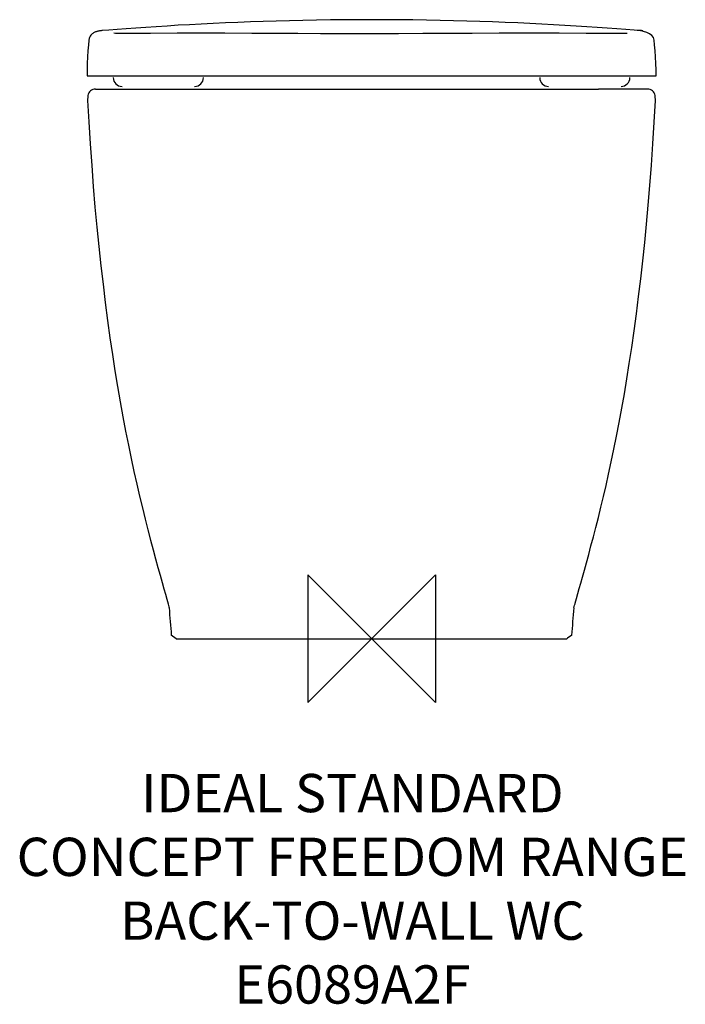
# Model space of a CAD drawing. Units: inches. Extents: x -276 to 246, y -286 to 485.
import ezdxf

# ---------------------------------------------------------------- set-up
doc = ezdxf.new("R2010")
doc.units = ezdxf.units.IN
doc.header["$MEASUREMENT"] = 0
for name, color, linetype in [('DETAIL', 2, 'Continuous'), ('Origin', 6, 'Continuous'), ('Text', 7, 'Continuous')]:
    doc.layers.add(name, color=color, linetype=linetype)
doc.styles.add('Fastrack', font='simplex.shx')

# ---------------------------------------------------------------- blocks, each defined once
blk = doc.blocks.new('ZPO')
at = {"layer": 'Origin'}
blk.add_lwpolyline([(-50, 50), (-50, -50), (50, 50), (50, -50)], close=True, dxfattribs=at)

msp = doc.modelspace()

# ---------------------------------------------------------------- linework, layer by layer
at = {"layer": 'DETAIL'}
for p, q in [((-211.64, 476.45), (-211.64, 476.45)), ((210.98, 476.51), (205.91, 476.91)), ((211.32, 476.48), (210.99, 476.51)), ((211.23, 476.48), (210.99, 476.51)), ((211.62, 476.46), (211.23, 476.48)), ((211.32, 476.48), (211.62, 476.46)), ((211.62, 476.46), (211.74, 476.45)), ((208.63, 441.17), (214.26, 441.17)), ((214.26, 441.17), (215.64, 441.17)), ((215.64, 441.17), (216.56, 441.17)), ((222.28, 441.17), (223.03, 441.17)), ((-222.34, 425.08), (-222.53, 421.8)), ((-169.63, 430.69), (-169.69, 430.69)), ((169.77, 430.69), (169.76, 430.69)), ((222.53, 421.77), (222.34, 425.07)), ((-153.04, 0), (-156.98, 2.65)), ((-153.04, 0), (153.04, 0)), ((153.46, 0.3), (153.04, 0.01)), ((153.04, 0), (153.46, 0.29)), ((157, 2.66), (153.46, 0.3))]:
    msp.add_line(p, q, dxfattribs=at)
for points in [[(-210.97, 476.51), (-210.97, 476.51), (-210.96, 476.51), (-210.95, 476.51)], [(0, 474.05), (-18.95, 474.05), (-40.09, 474.1), (-57.83, 474.19), (-78.96, 474.27), (-93.96, 474.34), (-115.1, 474.42), (-125.83, 474.44), (-146.97, 474.42), (-152.25, 474.41), (-173.37, 474.31), (-184.23, 474.27), (-193.55, 474.27), (-200.71, 474.36), (-202.06, 474.4)], [(210.95, 476.51), (210.95, 476.51), (210.96, 476.51), (210.97, 476.51), (210.98, 476.51)], [(212.67, 476.34), (212.3, 476.38), (211.98, 476.42), (211.75, 476.44)], [(-216.41, 430.69), (-217.45, 430.61), (-218.47, 430.34), (-219.41, 429.88), (-220.26, 429.28), (-221, 428.53), (-221.59, 427.66), (-222.03, 426.7), (-222.27, 425.68), (-222.34, 425.08)], [(-216.41, 430.69), (-212.54, 430.69), (-208.7, 430.69), (-204.85, 430.69), (-200.99, 430.69), (-197.15, 430.69), (-193.28, 430.69), (-189.44, 430.69), (-185.59, 430.69), (-181.73, 430.69), (-177.88, 430.69)], [(-177.88, 430.69), (-160.1, 430.69), (-142.31, 430.69), (-124.52, 430.69), (-106.72, 430.69), (-88.94, 430.69), (-71.16, 430.69), (-53.36, 430.69), (-35.58, 430.69), (-17.78, 430.69), (0, 430.69)], [(0, 430.69), (17.79, 430.69), (35.57, 430.69), (53.37, 430.69), (71.14, 430.69), (88.95, 430.69), (106.73, 430.69), (124.51, 430.69), (142.29, 430.69), (160.1, 430.69), (177.89, 430.69)], [(216.41, 430.69), (212.55, 430.69), (208.7, 430.69), (204.84, 430.69), (200.99, 430.69), (197.15, 430.69), (193.28, 430.69), (189.42, 430.69), (185.57, 430.69), (181.72, 430.69), (177.86, 430.69)], [(222.34, 425.08), (222.27, 425.7), (222.02, 426.7), (221.59, 427.67), (221, 428.54), (220.26, 429.28), (219.41, 429.88), (218.46, 430.34), (217.44, 430.61), (216.41, 430.69)]]:
    msp.add_lwpolyline(points, dxfattribs=at)
for points, knots in [([(0, 485.05), (0, 485.05), (10.12, 485.03), (10.12, 485.03), (10.12, 485.03), (21.25, 484.97), (21.25, 484.97), (21.25, 484.97), (32.23, 484.85), (32.23, 484.85), (32.23, 484.85), (43.08, 484.71), (43.08, 484.71), (43.08, 484.71), (53.77, 484.49), (53.77, 484.49), (53.77, 484.49), (64.29, 484.27), (64.29, 484.27), (64.29, 484.27), (74.65, 483.98), (74.65, 483.98), (74.65, 483.98), (84.87, 483.68), (84.87, 483.68), (84.87, 483.68), (94.91, 483.33), (94.91, 483.33), (94.91, 483.33), (104.81, 482.95), (104.81, 482.95), (104.81, 482.95), (114.54, 482.54), (114.54, 482.54), (114.54, 482.54), (124.08, 482.1), (124.08, 482.1), (124.08, 482.1), (133.45, 481.64), (133.45, 481.64), (133.45, 481.64), (142.62, 481.15), (142.62, 481.15), (142.62, 481.15), (151.57, 480.63), (151.57, 480.63), (151.57, 480.63), (160.28, 480.11), (160.28, 480.11), (160.28, 480.11), (168.75, 479.58), (168.75, 479.58), (168.75, 479.58), (176.93, 479.04), (176.93, 479.04), (176.93, 479.04), (184.8, 478.49), (184.8, 478.49), (184.8, 478.49), (192.31, 477.95), (192.31, 477.95), (192.31, 477.95), (199.36, 477.41), (199.36, 477.41), (199.36, 477.41), (205.91, 476.91), (205.91, 476.91), (211.73, 476.47), (220.89, 474.79), (221.51, 468.99), (221.51, 468.99), (221.9, 465.32), (221.9, 465.32), (221.9, 465.32), (222.32, 460.68), (222.32, 460.68), (222.32, 460.68), (222.64, 455.86), (222.64, 455.86), (222.64, 455.86), (222.89, 450.85), (222.89, 450.85), (222.89, 450.85), (223.04, 445.66), (223.04, 445.66), (223.04, 445.66), (223.04, 441.17), (223.04, 441.17), (223.04, 441.17), (-223.02, 441.17), (-223.02, 441.17), (-223.02, 441.17), (-223.02, 445.66), (-223.02, 445.66), (-223.02, 445.66), (-222.89, 450.85), (-222.89, 450.85), (-222.89, 450.85), (-222.65, 455.86), (-222.65, 455.86), (-222.65, 455.86), (-222.32, 460.68), (-222.32, 460.68), (-222.32, 460.68), (-221.9, 465.32), (-221.9, 465.32), (-221.9, 465.32), (-221.53, 468.84), (-221.53, 468.84), (-221.53, 468.84), (-221.5, 469.12), (-221.5, 469.12), (-221.5, 469.12), (-221.29, 470.23), (-221.29, 470.23), (-221.29, 470.23), (-220.98, 471.2), (-220.98, 471.2), (-220.98, 471.2), (-220.57, 472.04), (-220.57, 472.04), (-220.57, 472.04), (-220.08, 472.81), (-220.08, 472.81), (-220.08, 472.81), (-219.56, 473.44), (-219.56, 473.44), (-219.56, 473.44), (-219.02, 473.94), (-219.02, 473.94), (-219.02, 473.94), (-218.49, 474.36), (-218.49, 474.36), (-218.49, 474.36), (-217.92, 474.71), (-217.92, 474.71), (-217.92, 474.71), (-217.37, 475.01), (-217.37, 475.01), (-217.37, 475.01), (-216.83, 475.27), (-216.83, 475.27), (-216.83, 475.27), (-216.32, 475.47), (-216.32, 475.47), (-216.32, 475.47), (-215.85, 475.64), (-215.85, 475.64), (-215.85, 475.64), (-215.39, 475.79), (-215.39, 475.79), (-215.39, 475.79), (-214.97, 475.89), (-214.97, 475.89), (-214.97, 475.89), (-214.55, 475.99), (-214.55, 475.99), (-214.55, 475.99), (-214.16, 476.08), (-214.16, 476.08), (-214.16, 476.08), (-213.77, 476.16), (-213.77, 476.16), (-213.77, 476.16), (-213.38, 476.23), (-213.38, 476.23), (-213.38, 476.23), (-213.03, 476.28), (-213.03, 476.28), (-213.03, 476.28), (-212.67, 476.34), (-212.67, 476.34), (-212.67, 476.34), (-211.97, 476.42), (-211.97, 476.42), (-211.63, 476.46), (-211.3, 476.49), (-210.97, 476.51), (-210.97, 476.51), (-205.92, 476.91), (-205.92, 476.91), (-205.92, 476.91), (-199.36, 477.42), (-199.36, 477.42), (-199.36, 477.42), (-192.31, 477.95), (-192.31, 477.95), (-192.31, 477.95), (-184.81, 478.49), (-184.81, 478.49), (-184.81, 478.49), (-176.94, 479.04), (-176.94, 479.04), (-176.94, 479.04), (-168.74, 479.58), (-168.74, 479.58), (-168.74, 479.58), (-160.28, 480.11), (-160.28, 480.11), (-160.28, 480.11), (-151.56, 480.65), (-151.56, 480.65), (-151.56, 480.65), (-142.61, 481.15), (-142.61, 481.15), (-142.61, 481.15), (-133.45, 481.64), (-133.45, 481.64), (-133.45, 481.64), (-124.08, 482.1), (-124.08, 482.1), (-124.08, 482.1), (-114.53, 482.54), (-114.53, 482.54), (-114.53, 482.54), (-104.8, 482.95), (-104.8, 482.95), (-104.8, 482.95), (-94.92, 483.33), (-94.92, 483.33), (-94.92, 483.33), (-84.88, 483.68), (-84.88, 483.68), (-84.88, 483.68), (-74.65, 483.98), (-74.65, 483.98), (-74.65, 483.98), (-64.29, 484.27), (-64.29, 484.27), (-64.29, 484.27), (-53.75, 484.49), (-53.75, 484.49), (-53.75, 484.49), (-43.07, 484.71), (-43.07, 484.71), (-43.07, 484.71), (-32.23, 484.85), (-32.23, 484.85), (-32.23, 484.85), (-21.23, 484.97), (-21.23, 484.97), (-21.23, 484.97), (-10.1, 485.03), (-10.1, 485.03), (-10.1, 485.03), (0, 485.05), (0, 485.05), (0, 485.05), (0, 485.05), (0, 485.05)], [0, 0, 0, 0, 1, 1, 1, 2, 2, 2, 3, 3, 3, 4, 4, 4, 5, 5, 5, 6, 6, 6, 7, 7, 7, 8, 8, 8, 9, 9, 9, 10, 10, 10, 11, 11, 11, 12, 12, 12, 13, 13, 13, 14, 14, 14, 15, 15, 15, 16, 16, 16, 17, 17, 17, 18, 18, 18, 19, 19, 19, 20, 20, 20, 21, 21, 21, 22, 22, 22, 23, 23, 23, 24, 24, 24, 25, 25, 25, 26, 26, 26, 27, 27, 27, 28, 28, 28, 29, 29, 29, 30, 30, 30, 31, 31, 31, 32, 32, 32, 33, 33, 33, 34, 34, 34, 35, 35, 35, 36, 36, 36, 37, 37, 37, 38, 38, 38, 39, 39, 39, 40, 40, 40, 41, 41, 41, 42, 42, 42, 43, 43, 43, 44, 44, 44, 45, 45, 45, 46, 46, 46, 47, 47, 47, 48, 48, 48, 49, 49, 49, 50, 50, 50, 51, 51, 51, 52, 52, 52, 53, 53, 53, 54, 54, 54, 55, 55, 55, 56, 56, 56, 57, 57, 57, 58, 58, 58, 59, 59, 59, 60, 60, 60, 61, 61, 61, 62, 62, 62, 63, 63, 63, 64, 64, 64, 65, 65, 65, 66, 66, 66, 67, 67, 67, 68, 68, 68, 69, 69, 69, 70, 70, 70, 71, 71, 71, 72, 72, 72, 73, 73, 73, 74, 74, 74, 75, 75, 75, 76, 76, 76, 77, 77, 77, 78, 78, 78, 79, 79, 79, 80, 80, 80, 81, 81, 81, 82, 82, 82, 83, 83, 83, 83]), ([(200.43, 474.36), (199.1, 474.35), (193.37, 474.28), (193.37, 474.28), (193.37, 474.28), (184.23, 474.27), (184.23, 474.27), (184.23, 474.27), (173.38, 474.32), (173.38, 474.32), (173.38, 474.32), (168.1, 474.34), (168.1, 474.34), (168.1, 474.34), (146.97, 474.41), (146.97, 474.41), (146.97, 474.41), (136.23, 474.44), (136.23, 474.44), (136.23, 474.44), (115.09, 474.41), (115.09, 474.41), (115.09, 474.41), (100.1, 474.37), (100.1, 474.37), (100.1, 474.37), (78.96, 474.27), (78.96, 474.27), (78.96, 474.27), (61.22, 474.19), (61.22, 474.19), (61.22, 474.19), (40.09, 474.12), (40.09, 474.12), (40.09, 474.12), (21.14, 474.06), (21.14, 474.06), (21.14, 474.06), (0, 474.05), (0, 474.05)], [0, 0, 0, 0, 1, 1, 1, 2, 2, 2, 3, 3, 3, 4, 4, 4, 5, 5, 5, 6, 6, 6, 7, 7, 7, 8, 8, 8, 9, 9, 9, 10, 10, 10, 11, 11, 11, 12, 12, 12, 13, 13, 13, 13]), ([(-222.53, 421.77), (-222.53, 421.77), (-221.59, 404.97), (-221.59, 404.97), (-221.59, 404.97), (-220.53, 387.83), (-220.53, 387.83), (-220.53, 387.83), (-219.39, 370.84), (-219.39, 370.84), (-219.39, 370.84), (-218.12, 354.22), (-218.12, 354.22), (-218.12, 354.22), (-216.79, 338.1), (-216.79, 338.1), (-216.79, 338.1), (-215.36, 322.52), (-215.36, 322.52), (-215.36, 322.52), (-213.82, 307.24), (-213.82, 307.24), (-213.82, 307.24), (-212.2, 292.29), (-212.2, 292.29), (-212.2, 292.29), (-210.5, 277.77), (-210.5, 277.77), (-210.5, 277.77), (-208.74, 263.49), (-208.74, 263.49), (-208.74, 263.49), (-206.9, 249.47), (-206.9, 249.47), (-206.9, 249.47), (-205.03, 235.89), (-205.03, 235.89), (-205.03, 235.89), (-203.11, 222.69), (-203.11, 222.69), (-203.11, 222.69), (-201.13, 209.87), (-201.13, 209.87), (-201.13, 209.87), (-199.11, 197.5), (-199.11, 197.5), (-199.11, 197.5), (-197.04, 185.51), (-197.04, 185.51), (-197.04, 185.51), (-194.96, 173.92), (-194.96, 173.92), (-194.96, 173.92), (-192.82, 162.63), (-192.82, 162.63), (-192.82, 162.63), (-190.64, 151.7), (-190.64, 151.7), (-190.64, 151.7), (-188.45, 141.11), (-188.45, 141.11), (-188.45, 141.11), (-186.25, 130.91), (-186.25, 130.91), (-186.25, 130.91), (-184.02, 121.05), (-184.02, 121.05), (-184.02, 121.05), (-181.83, 111.57), (-181.83, 111.57), (-181.83, 111.57), (-179.62, 102.44), (-179.62, 102.44), (-179.62, 102.44), (-177.46, 93.68), (-177.46, 93.68), (-177.46, 93.68), (-175.32, 85.28), (-175.32, 85.28), (-175.32, 85.28), (-173.22, 77.26), (-173.22, 77.26), (-173.22, 77.26), (-171.19, 69.65), (-171.19, 69.65), (-171.19, 69.65), (-169.26, 62.5), (-169.26, 62.5), (-169.26, 62.5), (-167.41, 55.84), (-167.41, 55.84), (-167.41, 55.84), (-165.71, 49.73), (-165.71, 49.73), (-165.71, 49.73), (-164.15, 44.14), (-164.15, 44.14), (-164.15, 44.14), (-162.77, 39.2), (-162.77, 39.2), (-162.77, 39.2), (-161.58, 35.01), (-161.58, 35.01), (-161.58, 35.01), (-160.5, 31.11), (-160.5, 31.11), (-160.5, 31.11), (-159.49, 27.41), (-159.49, 27.41), (-159.49, 27.41), (-158.84, 25.01), (-158.62, 24.18)], [0, 0, 0, 0, 1, 1, 1, 2, 2, 2, 3, 3, 3, 4, 4, 4, 5, 5, 5, 6, 6, 6, 7, 7, 7, 8, 8, 8, 9, 9, 9, 10, 10, 10, 11, 11, 11, 12, 12, 12, 13, 13, 13, 14, 14, 14, 15, 15, 15, 16, 16, 16, 17, 17, 17, 18, 18, 18, 19, 19, 19, 20, 20, 20, 21, 21, 21, 22, 22, 22, 23, 23, 23, 24, 24, 24, 25, 25, 25, 26, 26, 26, 27, 27, 27, 28, 28, 28, 29, 29, 29, 30, 30, 30, 31, 31, 31, 32, 32, 32, 33, 33, 33, 34, 34, 34, 35, 35, 35, 36, 36, 36, 37, 37, 37, 37]), ([(158.64, 24.24), (158.86, 25.01), (159.58, 27.73), (159.58, 27.73), (159.58, 27.73), (160.62, 31.52), (160.62, 31.52), (160.62, 31.52), (161.68, 35.36), (161.68, 35.36), (161.68, 35.36), (162.77, 39.25), (162.77, 39.25), (162.77, 39.25), (163.99, 43.55), (163.99, 43.55), (163.99, 43.55), (165.32, 48.3), (165.32, 48.3), (165.32, 48.3), (166.79, 53.6), (166.79, 53.6), (166.79, 53.6), (168.43, 59.5), (168.43, 59.5), (168.43, 59.5), (170.19, 65.9), (170.19, 65.9), (170.19, 65.9), (172, 72.68), (172, 72.68), (172, 72.68), (173.88, 79.78), (173.88, 79.78), (173.88, 79.78), (175.82, 87.2), (175.82, 87.2), (175.82, 87.2), (177.77, 94.92), (177.77, 94.92), (177.77, 94.92), (179.76, 102.96), (179.76, 102.96), (179.76, 102.96), (181.76, 111.3), (181.76, 111.3), (181.76, 111.3), (183.78, 119.98), (183.78, 119.98), (183.78, 119.98), (185.83, 129.05), (185.83, 129.05), (185.83, 129.05), (187.9, 138.56), (187.9, 138.56), (187.9, 138.56), (189.99, 148.47), (189.99, 148.47), (189.99, 148.47), (192.06, 158.81), (192.06, 158.81), (192.06, 158.81), (194.14, 169.51), (194.14, 169.51), (194.14, 169.51), (196.16, 180.52), (196.16, 180.52), (196.16, 180.52), (198.14, 191.86), (198.14, 191.86), (198.14, 191.86), (200.11, 203.61), (200.11, 203.61), (200.11, 203.61), (202.04, 215.74), (202.04, 215.74), (202.04, 215.74), (203.93, 228.27), (203.93, 228.27), (203.93, 228.27), (205.77, 241.17), (205.77, 241.17), (205.77, 241.17), (207.58, 254.5), (207.58, 254.5), (207.58, 254.5), (209.33, 268.16), (209.33, 268.16), (209.33, 268.16), (211.01, 281.99), (211.01, 281.99), (211.01, 281.99), (212.63, 296.04), (212.63, 296.04), (212.63, 296.04), (214.16, 310.42), (214.16, 310.42), (214.16, 310.42), (215.59, 324.95), (215.59, 324.95), (215.59, 324.95), (216.93, 339.78), (216.93, 339.78), (216.93, 339.78), (218.21, 355.18), (218.21, 355.18), (218.21, 355.18), (219.4, 371.19), (219.4, 371.19), (219.4, 371.19), (220.53, 387.76), (220.53, 387.76), (220.53, 387.76), (221.57, 404.77), (221.57, 404.77), (221.57, 404.77), (222.51, 421.77), (222.51, 421.77)], [0, 0, 0, 0, 1, 1, 1, 2, 2, 2, 3, 3, 3, 4, 4, 4, 5, 5, 5, 6, 6, 6, 7, 7, 7, 8, 8, 8, 9, 9, 9, 10, 10, 10, 11, 11, 11, 12, 12, 12, 13, 13, 13, 14, 14, 14, 15, 15, 15, 16, 16, 16, 17, 17, 17, 18, 18, 18, 19, 19, 19, 20, 20, 20, 21, 21, 21, 22, 22, 22, 23, 23, 23, 24, 24, 24, 25, 25, 25, 26, 26, 26, 27, 27, 27, 28, 28, 28, 29, 29, 29, 30, 30, 30, 31, 31, 31, 32, 32, 32, 33, 33, 33, 34, 34, 34, 35, 35, 35, 36, 36, 36, 37, 37, 37, 38, 38, 38, 39, 39, 39, 39])]:
    msp.add_open_spline(points, degree=3, knots=knots, dxfattribs=at)
for points in [[(-202.49, 439.63), (-202.49, 435.82), (-199.39, 432.71), (-195.56, 432.71)], [(-138.72, 432.71), (-134.89, 432.71), (-131.79, 435.82), (-131.79, 439.63)], [(131.8, 439.63), (131.8, 435.82), (134.88, 432.71), (138.74, 432.71)], [(195.56, 432.71), (199.38, 432.71), (202.49, 435.82), (202.49, 439.63)], [(-158.68, 24.16), (-158.12, 17), (-157.57, 9.83), (-156.99, 2.65)], [(157, 2.66), (157.57, 9.83), (158.13, 17.01), (158.68, 24.16)]]:
    msp.add_open_spline(points, degree=3, dxfattribs=at)

# ---------------------------------------------------------------- block references
at = {"layer": 'Origin'}
msp.add_blockref('ZPO', (0, 0), dxfattribs=at)

# ---------------------------------------------------------------- texts
at = {"layer": 'Text', "insert": (-15, -105.95), "char_height": 30, "width": 2237.2895, "attachment_point": 2, "style": 'Fastrack'}
msp.add_mtext('IDEAL STANDARD\\PCONCEPT FREEDOM RANGE\\PBACK-TO-WALL WC\\PE6089A2F', dxfattribs=at)

doc.saveas('drawing.dxf')
